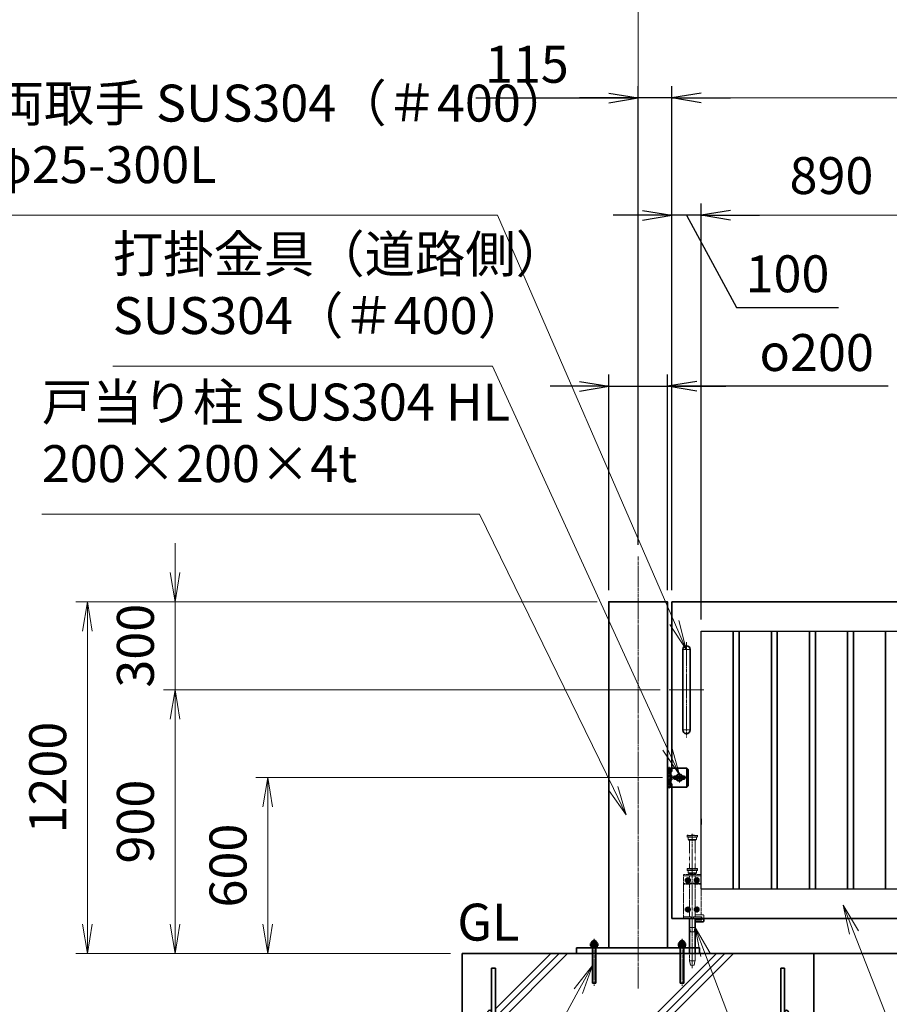
# Model space of a CAD drawing. Units: millimetres. Extents: x 0 to 23760, y 0 to 16800.
# Drawn here: x 10512 to 13481, y 7573 to 10932 of the extents above; entities that cross this region are included whole.
import ezdxf

# ---------------------------------------------------------------- set-up
doc = ezdxf.new("R2010")
doc.units = ezdxf.units.MM
doc.header["$PDMODE"] = 35
for name, pattern in [('AM_ISO02W050', [7.5, 6, -1.5]), ('AM_ISO08W050', [18, 12, -1.5, 3, -1.5]), ('AM_ISO08W050x2', [9, 6, -0.75, 1.5, -0.75]), ('CENTER2', [1.125, 0.75, -0.125, 0.125, -0.125])]:
    doc.linetypes.add(name, pattern=pattern)
for name, color, linetype, lineweight in [('AM_0N', 7, 'Continuous', 50), ('AM_7N', 4, 'AM_ISO08W050', 25), ('ハッチング', 8, 'Continuous', 13), ('外形線', 7, 'Continuous', 35), ('寸法線', 4, 'Continuous', 18), ('想像線', 112, 'CENTER2', 15), ('細線', 2, 'Continuous', 35), ('軸線', 200, 'AM_ISO08W050', 15), ('隠れ線', 140, 'AM_ISO02W050', 18)]:
    doc.layers.add(name, color=color, linetype=linetype, lineweight=lineweight)
doc.layers.add('文字2', color=254, linetype='Continuous')
doc.styles.add('ACISOTS', font='simplex.shx', dxfattribs={"width": 0.8, "bigfont": 'bigfont.shx'})
doc.styles.get("Standard").update_dxf_attribs({"font": 'romans.shx', "width": 0.8, "bigfont": 'bigfont.shx'})
doc.dimstyles.new('AM_ISO$0', dxfattribs={"dimtxt": 3.15, "dimasz": 2.5, "dimexe": 1, "dimexo": 1, "dimgap": 1.4, "dimtad": 1, "dimdsep": 46, "dimtxsty": 'ACISOTS', "dimblk": 'OPEN', "dimcen": 0, "dimclrd": 256, "dimclre": 256, "dimclrt": 254, "dimazin": 2, "dimtp": 0.1, "dimtm": 0.1, "dimtfac": 0.71, "dimtix": 1, "dimtmove": 1, "dimatfit": 3, "dimldrblk": 'OPEN', "dimfxl": 0, "dimlwd": -1, "dimlwe": -1, "dimarcsym": 0})
doc.dimstyles.new('ヒガノ', dxfattribs={"dimscale": 0, "dimtxt": 3.15, "dimasz": 2.5, "dimexe": 1, "dimexo": 1, "dimgap": 1.3, "dimtad": 3, "dimdsep": 46, "dimtxsty": 'Standard', "dimblk1": 'OPEN', "dimblk2": 'OPEN', "dimsah": 1, "dimcen": 0, "dimdle": 1, "dimclrd": 4, "dimclre": 256, "dimclrt": 254, "dimadec": 0, "dimazin": 0, "dimtfac": 1, "dimtix": 1, "dimtmove": 1, "dimatfit": 1, "dimldrblk": 'OPEN', "dimfxl": 0, "dimtolj": 1, "dimarcsym": 0})
doc.dimstyles.new('ヒガノ$0', dxfattribs={"dimscale": 0, "dimtxt": 3.15, "dimasz": 3, "dimexe": 1.5, "dimexo": 0, "dimgap": 1.3, "dimtad": 3, "dimdsep": 46, "dimtxsty": 'Standard', "dimblk": 'OPEN', "dimblk1": 'OPEN', "dimblk2": 'OPEN', "dimsah": 1, "dimcen": 0, "dimdle": 1, "dimclrd": 256, "dimclre": 256, "dimclrt": 256, "dimadec": 0, "dimazin": 0, "dimtfac": 1, "dimtmove": 0, "dimatfit": 1, "dimldrblk": 'OPEN', "dimfxl": 0, "dimtolj": 1, "dimarcsym": 0})

# ---------------------------------------------------------------- blocks, each defined once
blk = doc.blocks.new('*S34')
at = {"layer": '寸法線', "linetype": 'Continuous'}
for p, q in [((175698, 2727959.6), (175661.7, 2728052.8)), ((175713.6, 2727965.6), (175661.7, 2728052.8)), ((175661.7, 2728052.8), (175682.5, 2727953.5))]:
    blk.add_line(p, q, dxfattribs=at)
at = {"layer": '寸法線'}
for p, q in [((176300.9, 2726413.1), (175698, 2727959.6)), ((177250.2, 2726413.1), (176300.9, 2726413.1))]:
    blk.add_line(p, q, dxfattribs=at)
at = {"layer": '寸法線', "color": 254, "insert": (176440.9, 2726483.1), "char_height": 126, "attachment_point": 7, "style": 'ACISOTS'}
blk.add_mtext('SUS304 HL\\P100x50x2t', dxfattribs=at)
blk = doc.blocks.new('_Open')
at = {"color": 0, "linetype": 'ByBlock', "lineweight": -2}
for p, q in [((-1, 0.167), (0, 0)), ((-1, -0.167), (0, 0)), ((0, 0), (-1, 0))]:
    blk.add_line(p, q, dxfattribs=at)
blk = doc.blocks.new('*D137')
at = {"layer": 'Defpoints', "color": 0}
for p in [(12738, 10265.2), (12738, 8946.6), (12838, 8846.6)]:
    blk.add_point(p, dxfattribs=at)
at = {"layer": '寸法線', "lineweight": -2}
for p, q in [((12738, 8986.6), (12738, 10305.2)), ((12838, 8886.6), (12838, 10305.2))]:
    blk.add_line(p, q, dxfattribs=at)
at = {"layer": '寸法線', "color": 4, "lineweight": -2}
for p, q in [((12638, 10265.2), (12538, 10265.2)), ((12838, 10265.2), (12738, 10265.2)), ((12838, 10265.2), (12738, 10265.2)), ((12788, 10265.2), (12958.5, 9950.5)), ((12938, 10265.2), (13038, 10265.2)), ((12958.5, 9950.5), (13307.3, 9950.5))]:
    blk.add_line(p, q, dxfattribs=at)
at = {"layer": '寸法線', "color": 4, "lineweight": -2, "xscale": 100, "yscale": 100, "zscale": 100}
blk.add_blockref('_Open', (12738, 10265.2), dxfattribs=at)
at = {"layer": '寸法線', "color": 4, "lineweight": -2, "xscale": 100, "yscale": 100, "zscale": 100, "rotation": 180}
blk.add_blockref('_Open', (12838, 10265.2), dxfattribs=at)
at = {"layer": '寸法線', "color": 254, "insert": (13132.9, 10065.5), "char_height": 126, "attachment_point": 5}
blk.add_mtext('\\A1;100', dxfattribs=at)
blk = doc.blocks.new('A$C130E4F3B')
at = {"layer": '外形線'}
for p, q in [((-12.5, -137.5), (-12.5, 137.5)), ((12.5, 137.5), (12.5, -137.5))]:
    blk.add_line(p, q, dxfattribs=at)
for centre, start, end in [((0, 137.5), 0, 180), ((0, -137.5), 180, 0)]:
    blk.add_arc(centre, 12.5, start, end, dxfattribs=at)
at = {"layer": '軸線'}
for p, q in [((0, 137.5), (-13.8, 137.5)), ((0, 162.6), (0, -162.6)), ((0, 137.5), (13.8, 137.5)), ((0, -137.5), (-13.8, -137.5)), ((0, -137.5), (13.8, -137.5))]:
    blk.add_line(p, q, dxfattribs=at)
at = {"layer": '軸線', "linetype": 'AM_ISO08W050x2'}
blk.add_line((-59.3, 0), (59.3, 0), dxfattribs=at)
blk = doc.blocks.new('*U23')
at = {"layer": 'AM_0N'}
for p, q in [((8.5, 133.8), (15, 137.5)), ((15, 137.5), (21.5, 133.8)), ((8.5, 126.2), (8.5, 133.8)), ((15, 122.5), (8.5, 126.2)), ((21.5, 126.2), (15, 122.5)), ((21.5, 133.8), (21.5, 126.2))]:
    blk.add_line(p, q, dxfattribs=at)
at = {"layer": 'AM_0N', "extrusion": (0, 0, -1)}
blk.add_circle((-15, 130), 6.5, dxfattribs=at)
blk.add_circle((-15, 130), 6.5, dxfattribs=at)
at = {"layer": 'AM_7N', "color": 6, "linetype": 'AM_ISO08W050x2', "lineweight": 18}
for p, q in [((15, 138.3), (15, 121.7)), ((23.3, 130), (6.7, 130))]:
    blk.add_line(p, q, dxfattribs=at)
blk = doc.blocks.new('*U24')
at = {"layer": 'AM_0N'}
for p, q in [((-21.5, 133.8), (-15, 137.5)), ((-15, 137.5), (-8.5, 133.8)), ((-21.5, 126.2), (-21.5, 133.8)), ((-15, 122.5), (-21.5, 126.2)), ((-8.5, 126.2), (-15, 122.5)), ((-8.5, 133.8), (-8.5, 126.2))]:
    blk.add_line(p, q, dxfattribs=at)
at = {"layer": 'AM_0N', "extrusion": (0, 0, -1)}
blk.add_circle((15, 130), 6.5, dxfattribs=at)
blk.add_circle((15, 130), 6.5, dxfattribs=at)
at = {"layer": 'AM_7N', "color": 6, "linetype": 'AM_ISO08W050x2', "lineweight": 18}
for p, q in [((-15, 138.3), (-15, 121.7)), ((-6.7, 130), (-23.3, 130))]:
    blk.add_line(p, q, dxfattribs=at)
blk = doc.blocks.new('*U25')
at = {"layer": 'AM_0N'}
for p, q in [((8.5, 33.8), (15, 37.5)), ((8.5, 26.2), (8.5, 33.8)), ((15, 37.5), (21.5, 33.8)), ((21.5, 33.8), (21.5, 26.2)), ((15, 22.5), (8.5, 26.2)), ((21.5, 26.2), (15, 22.5))]:
    blk.add_line(p, q, dxfattribs=at)
at = {"layer": 'AM_0N', "extrusion": (0, 0, -1)}
blk.add_circle((-15, 30), 6.5, dxfattribs=at)
blk.add_circle((-15, 30), 6.5, dxfattribs=at)
at = {"layer": 'AM_7N', "color": 6, "linetype": 'AM_ISO08W050x2', "lineweight": 18}
for p, q in [((15, 38.3), (15, 21.7)), ((23.3, 30), (6.7, 30))]:
    blk.add_line(p, q, dxfattribs=at)
blk = doc.blocks.new('*U26')
at = {"layer": 'AM_0N'}
for p, q in [((-21.5, 33.8), (-15, 37.5)), ((-21.5, 26.2), (-21.5, 33.8)), ((-15, 37.5), (-8.5, 33.8)), ((-8.5, 33.8), (-8.5, 26.2)), ((-15, 22.5), (-21.5, 26.2)), ((-8.5, 26.2), (-15, 22.5))]:
    blk.add_line(p, q, dxfattribs=at)
at = {"layer": 'AM_0N', "extrusion": (0, 0, -1)}
blk.add_circle((15, 30), 6.5, dxfattribs=at)
blk.add_circle((15, 30), 6.5, dxfattribs=at)
at = {"layer": 'AM_7N', "color": 6, "linetype": 'AM_ISO08W050x2', "lineweight": 18}
for p, q in [((-15, 38.3), (-15, 21.7)), ((-6.7, 30), (-23.3, 30))]:
    blk.add_line(p, q, dxfattribs=at)
blk = doc.blocks.new('*D113')
at = {"layer": 'Defpoints', "color": 0}
for p in [(16883, 11017.2), (12623, 9101.2), (16883, 9046.9)]:
    blk.add_point(p, dxfattribs=at)
at = {"layer": '寸法線'}
for p, q in [((12623, 9141.2), (12623, 11057.2)), ((16883, 9086.9), (16883, 11057.2)), ((12723, 11017.2), (16783, 11017.2))]:
    blk.add_line(p, q, dxfattribs=at)
at = {"layer": '寸法線', "xscale": 100, "yscale": 100, "zscale": 100, "rotation": 180}
blk.add_blockref('_Open', (12623, 11017.2), dxfattribs=at)
at = {"layer": '寸法線', "xscale": 100, "yscale": 100, "zscale": 100}
blk.add_blockref('_Open', (16883, 11017.2), dxfattribs=at)
at = {"layer": '寸法線', "color": 254, "insert": (14753, 11136.2), "char_height": 126, "attachment_point": 5, "style": 'ACISOTS'}
blk.add_mtext('4260', dxfattribs=at)
blk = doc.blocks.new('*S42')
at = {"layer": '寸法線', "linetype": 'Continuous'}
for p, q in [((175191.2, 2727883.4), (175155.8, 2727977)), ((175206.8, 2727889.3), (175155.8, 2727977)), ((175155.8, 2727977), (175175.6, 2727877.5))]:
    blk.add_line(p, q, dxfattribs=at)
at = {"layer": '寸法線'}
for p, q in [((176016.6, 2725701.1), (175191.2, 2727883.4)), ((177062.8, 2725701.1), (176016.6, 2725701.1))]:
    blk.add_line(p, q, dxfattribs=at)
at = {"layer": '寸法線', "color": 254, "insert": (176156.6, 2725771.1), "char_height": 126, "attachment_point": 7, "style": 'ACISOTS'}
blk.add_mtext('落し棒（建物側）\\PSUS304 φ19\\P電解研磨', dxfattribs=at)
blk = doc.blocks.new('*S47')
at = {"layer": '寸法線'}
for p, q in [((172761.9, 2730406.7), (174481.1, 2730406.7)), ((174481.1, 2730406.7), (175085.2, 2729017.2))]:
    blk.add_line(p, q, dxfattribs=at)
at = {"layer": '寸法線', "linetype": 'Continuous'}
for p, q in [((175125.1, 2728925.5), (175100.5, 2729023.8)), ((175069.9, 2729010.5), (175125.1, 2728925.5)), ((175085.2, 2729017.2), (175125.1, 2728925.5))]:
    blk.add_line(p, q, dxfattribs=at)
at = {"layer": '寸法線', "color": 254, "insert": (172761.9, 2730476.7), "char_height": 126, "attachment_point": 7, "style": 'ACISOTS'}
blk.add_mtext('両取手 SUS304（＃400）\\Pφ25-300L', dxfattribs=at)
blk = doc.blocks.new('*S48')
at = {"layer": '寸法線'}
for p, q in [((173168.5, 2729891.9), (174464.3, 2729891.9)), ((174464.3, 2729891.9), (175060.7, 2728588.9))]:
    blk.add_line(p, q, dxfattribs=at)
at = {"layer": '寸法線', "linetype": 'Continuous'}
for p, q in [((175060.7, 2728588.9), (175102.3, 2728498)), ((175102.3, 2728498), (175075.9, 2728595.8)), ((175045.5, 2728582), (175102.3, 2728498))]:
    blk.add_line(p, q, dxfattribs=at)
at = {"layer": '寸法線', "color": 254, "insert": (173168.5, 2729961.9), "char_height": 126, "attachment_point": 7, "style": 'ACISOTS'}
blk.add_mtext('打掛金具（道路側）\\PSUS304（＃400）', dxfattribs=at)
blk = doc.blocks.new('*D125')
at = {"layer": 'Defpoints', "color": 0}
for p in [(12746, 8346.6), (11358.8, 7746.6), (12023, 7746.6)]:
    blk.add_point(p, dxfattribs=at)
at = {"layer": '寸法線'}
for p, q in [((12706, 8346.6), (11318.8, 8346.6)), ((11358.8, 8246.6), (11358.8, 7846.6)), ((11983, 7746.6), (11318.8, 7746.6))]:
    blk.add_line(p, q, dxfattribs=at)
at = {"layer": '寸法線', "xscale": 100, "yscale": 100, "zscale": 100}
for p, rotation in [((11358.8, 8346.6), 90), ((11358.8, 7746.6), 270)]:
    blk.add_blockref('_Open', p, dxfattribs=dict(at, rotation=rotation))
at = {"layer": '寸法線', "color": 254, "insert": (11239.8, 8046.6), "char_height": 126, "attachment_point": 5, "rotation": 90, "style": 'ACISOTS'}
blk.add_mtext('600', dxfattribs=at)
blk = doc.blocks.new('*D126')
at = {"layer": 'Defpoints', "color": 0}
for p in [(12738, 8646.6), (11042.7, 7746.6), (12023, 7746.6)]:
    blk.add_point(p, dxfattribs=at)
at = {"layer": '寸法線'}
for p, q in [((12698, 8646.6), (11002.7, 8646.6)), ((11042.7, 8546.6), (11042.7, 7846.6)), ((11983, 7746.6), (11002.7, 7746.6))]:
    blk.add_line(p, q, dxfattribs=at)
at = {"layer": '寸法線', "xscale": 100, "yscale": 100, "zscale": 100}
for p, rotation in [((11042.7, 8646.6), 90), ((11042.7, 7746.6), 270)]:
    blk.add_blockref('_Open', p, dxfattribs=dict(at, rotation=rotation))
at = {"layer": '寸法線', "color": 254, "insert": (10923.7, 8196.6), "char_height": 126, "attachment_point": 5, "rotation": 90, "style": 'ACISOTS'}
blk.add_mtext('900', dxfattribs=at)
blk = doc.blocks.new('shgfhdgdhgg')
at = {"layer": 'ハッチング'}
h = blk.add_hatch(dxfattribs=at)
h.set_pattern_fill('JIS_RC_10', color=256, scale=40, style=0)
h.set_pattern_definition([(45, (-6740.34, -6792.93), (-282.843, 282.843), []), (45, (-6711.34, -6792.93), (-282.843, 282.843), []), (45, (-6682.34, -6792.93), (-282.843, 282.843), [])])
h.paths.add_polyline_path([(487, 0), (202.65, 0), (202.65, -25), (199.15, -40), (187.15, -40), (183.65, -25), (183.65, 0), (115.65, 0), (-210, 0), (-487, 0), (-487, -987, 0.4142136), (-437, -1037), (437, -1037, 0.4142136), (487, -987)], flags=17)
h.paths.add_polyline_path([(600, 0), (500, 0), (500, -200, -1), (513, -200, -1), (500, -200), (500, -350, -1), (513, -350, -1), (500, -350), (500, -500, -1), (513, -500, -1), (500, -500), (500, -650, -1), (513, -650, -1), (500, -650), (500, -800, -1), (513, -800, -1), (500, -800), (500, -987, -0.4142136), (437, -1050), (375, -1050, -0.4142136), (381.5, -1056.5, -1), (368.5, -1056.5, -0.4142136), (375, -1050), (225, -1050, -0.4142136), (231.5, -1056.5, -1), (218.5, -1056.5, -0.4142136), (225, -1050), (75, -1050, -0.4142136), (81.5, -1056.5, -1), (68.5, -1056.5, -0.4142136), (75, -1050), (-75, -1050, -0.4142136), (-68.5, -1056.5, -1), (-81.5, -1056.5, -0.4142136), (-75, -1050), (-225, -1050, -0.4142136), (-218.5, -1056.5, -1), (-231.5, -1056.5, -0.4142136), (-225, -1050), (-375, -1050, -0.4142136), (-368.5, -1056.5, -1), (-381.5, -1056.5, -0.4142136), (-375, -1050), (-437, -1050, -0.4142136), (-500, -987), (-500, -950, -1), (-513, -950, -1), (-500, -950), (-500, -800, -1), (-513, -800, -1), (-500, -800), (-500, -650, -1), (-513, -650, -1), (-500, -650), (-500, -500, -1), (-513, -500, -1), (-500, -500), (-500, -350, -1), (-513, -350, -1), (-500, -350), (-500, -200, -1), (-513, -200, -1), (-500, -200), (-500, 0), (-600, 0), (-600, -1100), (600, -1100)])
h = blk.add_hatch(dxfattribs=at)
h.set_pattern_fill('JIS_RC_10', color=256, scale=30, angle=90, style=0)
h.set_pattern_definition([(135, (-6740.34, -6792.93), (-212.132, -212.132), []), (135, (-6740.34, -6771.18), (-212.132, -212.132), []), (135, (-6740.34, -6749.43), (-212.132, -212.132), [])])
h.paths.add_polyline_path([(-750, -1100), (-750, -1200), (750, -1200), (750, -1100), (600, -1100)])
at = {"layer": 'ハッチング', "lineweight": 13}
h = blk.add_hatch(dxfattribs=at)
h.set_pattern_fill('GRAVEL', color=256, scale=7, angle=22.5)
h.set_pattern_definition([(250.512788, (-5829.099, -42640.499), (-701.7562187, -2022.720942), [23.9205, -2368.13385]), (207.46974, (-5837.078, -42663.049), (1903.1482516, 980.7591612), [41.0483, -4063.7834]), (155.010447, (-5873.499, -42681.984), (2391.1100663, -1126.512446), [28.9437, -2865.4306]), (289.77369, (-5920.552, -42749.586), (-1196.5565043, 3353.356732), [37.3803, -3700.6506]), (315.333654, (-5907.906, -42784.7626), (-1637.8222758, 1630.9837991), [36.65436, -3628.78654]), (19.77369, (-5881.837, -42810.53), (-3353.356732, -1196.5565043), [37.3803, -3700.6506]), (60.19424, (-5846.661, -42797.884), (-1455.0440086, -2527.1922945), [49.43356, -4893.9181]), (94.755328, (-5822.089, -42754.9896), (-347.0440475, 4090.1349793), [46.6704, -4620.36796]), (143.929566, (-5825.958, -42708.48), (-2198.6607328, 1591.126237), [37.5069, -3713.1882]), (197.73636, (-5856.275, -42686.397), (1874.964704, 584.186476), [42.8199, -2098.1756]), (244.897438, (-5897.0595, -42699.441), (-1222.73711345, -2623.416961), [55.37545, -5482.1741]), (161.314075, (-5757.249, -42683.868), (-1558.107152, 509.3068855), [18.9003, -1871.1396]), (193.969234, (-5775.153, -42677.813), (2271.5373799, 556.0029242), [35.95774, -3559.8247]), (247.5, (-5810.05, -42686.49), (68.0411, -164.26578), [25.14465, -226.3025]), (225.69859, (-5829.71, -42671.544), (685.246676, 668.737133), [13.5409, -1340.5436]), (314.30141, (-5839.168, -42681.235), (-368.389124, 424.756228), [19.1496, -938.3327]), (53.46376, (-5825.793, -42694.94), (356.715114, 532.654905), [31.1024, -1005.6409]), (184.06505, (-5807.277, -42669.95), (396.572676, -28.18355), [22.4901, -539.7629]), (38.88954, (-5934.442, -42720.699), (1438.534466, 1173.2084854), [31.50616, -3119.1179]), (92.846176, (-5909.919, -42700.919), (91.3891334, -2079.0880468), [26.4319, -2616.7551]), (315.69859, (-5820.885, -42637.097), (-668.737133, 685.246676), [27.0816, -1327.00285]), (6.11046, (-5801.504, -42656.011), (-1846.7811516, -187.6138002), [31.50616, -3119.1179]), (1.943955, (-5892.257, -42822.544), (-957.411133, -11.67401), [30.3825, -1488.7414]), (317.27514, (-5861.892, -42821.513), (-1569.7811622, 1466.7180175), [25.45705, -2520.25154]), (89.30141, (-5751.201, -42800.682), (-11.67401, 957.411133), [27.0816, -1327.00285]), (39.854025, (-5750.871, -42773.602), (-1863.2906942, -1541.5976092), [29.8048, -2950.6663]), (91.943955, (-5831.692, -42834.022), (11.67401, -957.411133), [15.1912, -1503.9326]), (123.80993, (-5761.057, -42804.765), (-436.430238, 589.02201), [9.066, -897.53965]), (188.46376, (-5766.1, -42797.23), (560.838457, 39.85756), [36.65436, -696.4338]), (208.509006, (-5802.357, -42802.627), (1574.6166945, 844.6769237), [33.9687, -3362.89554]), (326.19007, (-5819.67, -42709.724), (-300.34801, 260.49045), [25.6427, -615.42435]), (15.657227, (-5798.363, -42723.9925), (2928.6005035, 828.167381), [44.769, -4432.12063]), (83.445396, (-5755.256, -42711.91), (-180.7753236, -1422.024923), [18.3056, -1812.25746]), (112.5, (-5753.17, -42693.72), (-232.3069, 96.2247), [10.668, -167.132]), (142.756437, (-5807.684, -42799.06), (1133.3509234, -877.696009), [24.7007, -2445.37585]), (70.512788, (-5827.347, -42784.11), (701.7562187, 2022.720942), [47.841, -2344.21335]), (22.5, (-5811.39, -42739.01), (96.2247, 232.3069), [46.228, -131.572]), (347.804846, (-5768.679, -42721.319), (2118.945609, -469.4493223), [28.1127, -2783.1522]), (276.554604, (-5741.2, -42727.258), (107.898676, -725.104238), [25.888, -1268.5155]), (230.145975, (-5738.245, -42752.977), (-2440.6386942, -2935.4389799), [42.15016, -4172.8725]), (197.926079, (-5765.2566, -42785.3345), (-2203.4962657, -720.2687047), [44.59206, -4414.60925])])
h.paths.add_polyline_path([(750, -1200), (-750, -1200), (-750, -1300), (750, -1300)])
at = {"layer": '外形線'}
for points in [[(-600, 0), (600, 0), (600, -1100), (-600, -1100)], [(750, -1100), (-750, -1100), (-750, -1200), (750, -1200)], [(750, -1200), (-750, -1200), (-750, -1300), (750, -1300)]]:
    blk.add_lwpolyline(points, close=True, dxfattribs=at)
at = {"layer": '細線'}
for p, q in [((-500, -987), (-500, -50)), ((-500, -50), (-487, -50)), ((-487, -50), (-487, -987)), ((487, -987), (487, -50)), ((487, -50), (500, -50)), ((500, -50), (500, -987)), ((-437, -1037), (437, -1037)), ((437, -1050), (-437, -1050))]:
    blk.add_line(p, q, dxfattribs=at)
for centre in [(-506.5, -200), (506.5, -200), (-506.5, -350), (506.5, -350), (-506.5, -500), (506.5, -500), (-506.5, -650), (506.5, -650), (-506.5, -800), (506.5, -800), (-506.5, -950), (-375, -1056.5), (-225, -1056.5), (-75, -1056.5), (75, -1056.5), (225, -1056.5), (375, -1056.5)]:
    blk.add_circle(centre, 6.5, dxfattribs=at)
for centre, radius, start, end in [((-437, -987), 63, 180, 270), ((-437, -987), 50, 180, 270), ((437, -987), 63, 270, 0), ((437, -987), 50, 270, 0)]:
    blk.add_arc(centre, radius, start, end, dxfattribs=at)
blk = doc.blocks.new('*D127')
at = {"layer": 'Defpoints', "color": 0}
for p in [(11042.7, 8946.6), (12523, 8946.6), (12728.7, 8646.6)]:
    blk.add_point(p, dxfattribs=at)
at = {"layer": '寸法線'}
for p, q in [((11042.7, 9046.6), (11042.7, 9146.6)), ((12483, 8946.6), (11002.7, 8946.6)), ((11042.7, 8646.6), (11042.7, 8946.6)), ((12688.7, 8646.6), (11002.7, 8646.6)), ((11042.7, 8546.6), (11042.7, 8446.6))]:
    blk.add_line(p, q, dxfattribs=at)
at = {"layer": '寸法線', "xscale": 100, "yscale": 100, "zscale": 100}
for p, rotation in [((11042.7, 8946.6), 270), ((11042.7, 8646.6), 90)]:
    blk.add_blockref('_Open', p, dxfattribs=dict(at, rotation=rotation))
at = {"layer": '寸法線', "color": 254, "insert": (10923.7, 8796.6), "char_height": 126, "attachment_point": 5, "rotation": 90, "style": 'ACISOTS'}
blk.add_mtext('300', dxfattribs=at)
blk = doc.blocks.new('*D162')
at = {"layer": 'Defpoints', "color": 0}
for p in [(12523, 8946.6), (10743.5, 7746.6), (12023, 7746.6)]:
    blk.add_point(p, dxfattribs=at)
at = {"layer": '寸法線'}
for p, q in [((12483, 8946.6), (10703.5, 8946.6)), ((10743.5, 8846.6), (10743.5, 7846.6)), ((11983, 7746.6), (10703.5, 7746.6))]:
    blk.add_line(p, q, dxfattribs=at)
at = {"layer": '寸法線', "xscale": 100, "yscale": 100, "zscale": 100}
for p, rotation in [((10743.5, 8946.6), 90), ((10743.5, 7746.6), 270)]:
    blk.add_blockref('_Open', p, dxfattribs=dict(at, rotation=rotation))
at = {"layer": '寸法線', "color": 254, "insert": (10624.5, 8346.6), "char_height": 126, "attachment_point": 5, "rotation": 90, "style": 'ACISOTS'}
blk.add_mtext('1200', dxfattribs=at)
blk = doc.blocks.new('*D74')
at = {"layer": 'Defpoints', "color": 0}
for p in [(12623, 10665.2), (12623, 9101.2), (12738, 8946.6)]:
    blk.add_point(p, dxfattribs=at)
at = {"layer": '寸法線', "lineweight": -2}
for p, q in [((12623, 9141.2), (12623, 10705.2)), ((12738, 8986.6), (12738, 10705.2))]:
    blk.add_line(p, q, dxfattribs=at)
at = {"layer": '寸法線', "color": 4, "lineweight": -2}
for p, q in [((12068.9, 10665.2), (12623, 10665.2)), ((12523, 10665.2), (12423, 10665.2)), ((12738, 10665.2), (12623, 10665.2)), ((12738, 10665.2), (12623, 10665.2)), ((12838, 10665.2), (12938, 10665.2))]:
    blk.add_line(p, q, dxfattribs=at)
at = {"layer": '寸法線', "color": 4, "lineweight": -2, "xscale": 100, "yscale": 100, "zscale": 100}
blk.add_blockref('_Open', (12623, 10665.2), dxfattribs=at)
at = {"layer": '寸法線', "color": 4, "lineweight": -2, "xscale": 100, "yscale": 100, "zscale": 100, "rotation": 180}
blk.add_blockref('_Open', (12738, 10665.2), dxfattribs=at)
at = {"layer": '寸法線', "color": 254, "insert": (12243.3, 10780.2), "char_height": 126, "attachment_point": 5}
blk.add_mtext('\\A1;115', dxfattribs=at)
blk = doc.blocks.new('*S49')
at = {"layer": '寸法線', "linetype": 'Continuous'}
for p, q in [((174805.3, 2727847), (174742.7, 2727767.3)), ((174757.3, 2727759.3), (174805.3, 2727847)), ((174771.9, 2727751.3), (174805.3, 2727847))]:
    blk.add_line(p, q, dxfattribs=at)
at = {"layer": '寸法線'}
for p, q in [((174114, 2726584), (174757.3, 2727759.3)), ((172208.6, 2726584), (174114, 2726584))]:
    blk.add_line(p, q, dxfattribs=at)
at = {"layer": '寸法線', "color": 254, "insert": (172208.6, 2726654), "char_height": 126, "attachment_point": 7, "style": 'ACISOTS'}
blk.add_mtext('4-M12×120 オ－ルアンカ－\\P4-M12 袋ナット\\PSUS304相当', dxfattribs=at)
blk = doc.blocks.new('*D76')
at = {"layer": 'Defpoints', "color": 0}
for p in [(16738, 10665.2), (12738, 8946.6), (16738, 8946.6)]:
    blk.add_point(p, dxfattribs=at)
at = {"layer": '寸法線'}
for p, q in [((12738, 8986.6), (12738, 10705.2)), ((16738, 8986.6), (16738, 10705.2)), ((12838, 10665.2), (16638, 10665.2))]:
    blk.add_line(p, q, dxfattribs=at)
at = {"layer": '寸法線', "xscale": 100, "yscale": 100, "zscale": 100, "rotation": 180}
blk.add_blockref('_Open', (12738, 10665.2), dxfattribs=at)
at = {"layer": '寸法線', "xscale": 100, "yscale": 100, "zscale": 100}
blk.add_blockref('_Open', (16738, 10665.2), dxfattribs=at)
at = {"layer": '寸法線', "color": 254, "insert": (14738, 10784.2), "char_height": 126, "attachment_point": 5, "style": 'ACISOTS'}
blk.add_mtext('4000', dxfattribs=at)
blk = doc.blocks.new('*D86')
at = {"layer": 'Defpoints', "color": 0}
for p in [(12838, 10265.2), (12838, 8846.6), (13728, 8846.6)]:
    blk.add_point(p, dxfattribs=at)
at = {"layer": '寸法線'}
for p, q in [((12838, 8886.6), (12838, 10305.2)), ((13728, 8886.6), (13728, 10305.2)), ((13628, 10265.2), (12938, 10265.2))]:
    blk.add_line(p, q, dxfattribs=at)
at = {"layer": '寸法線', "xscale": 100, "yscale": 100, "zscale": 100, "rotation": 180}
blk.add_blockref('_Open', (12838, 10265.2), dxfattribs=at)
at = {"layer": '寸法線', "xscale": 100, "yscale": 100, "zscale": 100}
blk.add_blockref('_Open', (13728, 10265.2), dxfattribs=at)
at = {"layer": '寸法線', "color": 254, "insert": (13283, 10384.2), "char_height": 126, "attachment_point": 5, "style": 'ACISOTS'}
blk.add_mtext('890', dxfattribs=at)
blk = doc.blocks.new('PROFSP00NL0D66')
at = {"layer": '外形線'}
for p, q in [((0.1, 10.2), (0, 7)), ((0, 7), (0, 0)), ((0, 0.6), (3.7, 1.1)), ((0, -7), (0, 0)), ((0, -0.6), (3.7, 0)), ((0.4, 10.5), (0.1, 10.2)), ((1.9, 10.5), (0.4, 10.5)), ((0.4, 10.5), (0.4, 0.6)), ((3.3, 10.5), (1.9, 10.5)), ((3.6, 10.2), (3.3, 10.5)), ((3.3, 10.5), (3.3, 1)), ((3.7, 7), (3.6, 10.2)), ((3.7, 7), (3.7, 0)), ((3.7, -7), (3.7, 0)), ((0.1, -10.2), (0, -7)), ((0.4, -10.5), (0.1, -10.2)), ((0.4, -10.5), (0.4, -0.5)), ((1.9, -10.5), (0.4, -10.5)), ((3.3, -10.5), (1.9, -10.5)), ((3.3, -10.5), (3.3, -0.1)), ((3.6, -10.2), (3.3, -10.5)), ((3.7, -7), (3.6, -10.2))]:
    blk.add_line(p, q, dxfattribs=at)
blk = doc.blocks.new('PROFSP00NKH4S6')
at = {"layer": '外形線'}
for p, q in [((2.5, 12), (0, 12)), ((0, 12), (0, -12)), ((2.5, -12), (2.5, 12)), ((0, -12), (2.5, -12))]:
    blk.add_line(p, q, dxfattribs=at)
blk = doc.blocks.new('*U62')
at = {"layer": 'AM_0N'}
for p, q in [((174800.3, 2727922.4), (174801.8, 2727923.2)), ((174800.3, 2727914.1), (174800.3, 2727922.4)), ((174800.3, 2727914.1), (174801.8, 2727913.2)), ((174801.8, 2727923.2), (174803.3, 2727923.2)), ((174803.3, 2727923.2), (174803.3, 2727923.7)), ((174803.3, 2727923.2), (174819.3, 2727923.2)), ((174805.8, 2727914.1), (174805.8, 2727922.4)), ((174816.8, 2727914.1), (174816.8, 2727922.4)), ((174819.3, 2727923.7), (174819.3, 2727923.2)), ((174819.3, 2727923.2), (174820.8, 2727923.2)), ((174822.3, 2727922.4), (174820.8, 2727923.2)), ((174822.3, 2727914.1), (174820.8, 2727913.2)), ((174822.3, 2727914.1), (174822.3, 2727922.4)), ((174801.8, 2727913.2), (174820.8, 2727913.2))]:
    blk.add_line(p, q, dxfattribs=at)
for centre, radius, start, end in [((174803.1, 2727918.4), 4.85, 55.5615, 115.5615), ((174803.1, 2727918.1), 4.85, 244.4385, 304.4385), ((174811.3, 2727923.7), 8, 0, 180), ((174811.3, 2727905.1), 18.1, 72.383, 107.617), ((174811.3, 2727931.3), 18.1, 252.383, 287.617), ((174819.5, 2727918.4), 4.85, 64.4385, 124.4385), ((174819.5, 2727918.1), 4.85, 235.5615, 295.5615)]:
    blk.add_arc(centre, radius, start, end, dxfattribs=at)
at = {"layer": 'AM_7N', "color": 6, "linetype": 'AM_ISO08W050x2', "lineweight": 18}
blk.add_line((174811.3, 2727912.3), (174811.3, 2727932.6), dxfattribs=at)
blk = doc.blocks.new('*U63')
at = {"layer": 'AM_0N'}
for p, q in [((175100.3, 2727922.4), (175101.8, 2727923.2)), ((175100.3, 2727914.1), (175100.3, 2727922.4)), ((175100.3, 2727914.1), (175101.8, 2727913.2)), ((175101.8, 2727923.2), (175103.3, 2727923.2)), ((175103.3, 2727923.2), (175103.3, 2727923.7)), ((175103.3, 2727923.2), (175119.3, 2727923.2)), ((175105.8, 2727914.1), (175105.8, 2727922.4)), ((175116.8, 2727914.1), (175116.8, 2727922.4)), ((175119.3, 2727923.7), (175119.3, 2727923.2)), ((175119.3, 2727923.2), (175120.8, 2727923.2)), ((175122.3, 2727922.4), (175120.8, 2727923.2)), ((175122.3, 2727914.1), (175120.8, 2727913.2)), ((175122.3, 2727914.1), (175122.3, 2727922.4)), ((175101.8, 2727913.2), (175120.8, 2727913.2))]:
    blk.add_line(p, q, dxfattribs=at)
for centre, radius, start, end in [((175103.1, 2727918.4), 4.85, 55.5615, 115.5615), ((175103.1, 2727918.1), 4.85, 244.4385, 304.4385), ((175111.3, 2727923.7), 8, 0, 180), ((175111.3, 2727905.1), 18.1, 72.383, 107.617), ((175111.3, 2727931.3), 18.1, 252.383, 287.617), ((175119.5, 2727918.4), 4.85, 64.4385, 124.4385), ((175119.5, 2727918.1), 4.85, 235.5615, 295.5615)]:
    blk.add_arc(centre, radius, start, end, dxfattribs=at)
at = {"layer": 'AM_7N', "color": 6, "linetype": 'AM_ISO08W050x2', "lineweight": 18}
blk.add_line((175111.3, 2727912.3), (175111.3, 2727932.6), dxfattribs=at)
blk = doc.blocks.new('PRCIRCLE')
blk.add_lwpolyline([(-1, 0, 1), (1, 0, 1)], format="xyb", close=True)
blk = doc.blocks.new('gdgdgdgd')
at = {"layer": '細線'}
for p, q in [((0, 32.5), (12, 32.5)), ((0, 32.5), (0, -32.5)), ((15, 21), (0, 21)), ((15, 7.5), (0, 7.5)), ((12, 32.5), (66, 32.5)), ((12, 32.5), (12, -32.5)), ((15, 32.5), (15, 21)), ((15, 7.5), (15, -7.5)), ((26, 5), (32.3, 5)), ((27, -2.5), (27, 2.5)), ((27, 2.5), (55, 2.5)), ((49.7, 5), (56, 5)), ((55, 2.5), (55, -2.5)), ((66, 32.5), (71, 27.5)), ((66, 32.5), (66, -32.5)), ((71, 27.5), (71, -27.5)), ((15, -7.5), (0, -7.5)), ((0, -21), (15, -21)), ((12, -32.5), (0, -32.5)), ((66, -32.5), (12, -32.5)), ((15, -21), (15, -32.5)), ((26, -5), (32.3, -5)), ((55, -2.5), (27, -2.5)), ((49.7, -5), (56, -5)), ((71, -27.5), (66, -32.5))]:
    blk.add_line(p, q, dxfattribs=at)
for centre, radius, start, end in [((26, 0), 5, 90, 270), ((41, 0), 10, 30, 150), ((56, 0), 5, 270, 90), ((41, 0), 10, 210, 330)]:
    blk.add_arc(centre, radius, start, end, dxfattribs=at)
at = {"layer": '軸線'}
for p, q in [((6, 36.9), (6, -36.9)), ((41, 0), (23, 0)), ((41, 0), (41, 18)), ((41, 0), (59, 0)), ((41, 0), (41, -18))]:
    blk.add_line(p, q, dxfattribs=at)
at = {"layer": '隠れ線'}
for p, q in [((3, 32.5), (3, -32.5)), ((9, 32.5), (9, -32.5))]:
    blk.add_line(p, q, dxfattribs=at)
at = {"layer": '隠れ線', "xscale": 12.5, "yscale": 12.5, "zscale": 12.5}
blk.add_blockref('PRCIRCLE', (41, 0), dxfattribs=at)
blk = doc.blocks.new('*D68')
at = {"layer": 'Defpoints', "color": 0}
for p in [(12723, 9681.8), (12523, 8946.6), (12723, 8946.6)]:
    blk.add_point(p, dxfattribs=at)
at = {"layer": '寸法線', "lineweight": -2}
for p, q in [((12523, 8986.6), (12523, 9721.8)), ((12723, 8986.6), (12723, 9721.8))]:
    blk.add_line(p, q, dxfattribs=at)
at = {"layer": '寸法線', "color": 4, "lineweight": -2}
for p, q in [((12423, 9681.8), (12323, 9681.8)), ((12523, 9681.8), (12723, 9681.8)), ((12523, 9681.8), (12723, 9681.8)), ((13476.5, 9681.8), (12723, 9681.8)), ((12823, 9681.8), (12923, 9681.8))]:
    blk.add_line(p, q, dxfattribs=at)
at = {"layer": '寸法線', "color": 4, "lineweight": -2, "xscale": 100, "yscale": 100, "zscale": 100}
blk.add_blockref('_Open', (12523, 9681.8), dxfattribs=at)
at = {"layer": '寸法線', "color": 4, "lineweight": -2, "xscale": 100, "yscale": 100, "zscale": 100, "rotation": 180}
blk.add_blockref('_Open', (12723, 9681.8), dxfattribs=at)
at = {"layer": '寸法線', "color": 254, "insert": (13232.5, 9796.8), "char_height": 126, "attachment_point": 5}
blk.add_mtext('\\A1;{\\Famgdt|c128;o}200', dxfattribs=at)
blk = doc.blocks.new('*S57')
at = {"layer": '寸法線'}
for p, q in [((172926.2, 2729386.8), (174419.8, 2729386.8)), ((174419.8, 2729386.8), (174877.3, 2728450.5))]:
    blk.add_line(p, q, dxfattribs=at)
at = {"layer": '寸法線', "linetype": 'Continuous'}
for p, q in [((174921.2, 2728360.6), (174892.2, 2728457.8)), ((174862.3, 2728443.2), (174921.2, 2728360.6)), ((174877.3, 2728450.5), (174921.2, 2728360.6))]:
    blk.add_line(p, q, dxfattribs=at)
at = {"layer": '寸法線', "color": 254, "insert": (172926.2, 2729456.8), "char_height": 126, "attachment_point": 7, "style": 'ACISOTS'}
blk.add_mtext('戸当り柱 SUS304 HL\\P200×200×4t', dxfattribs=at)

msp = doc.modelspace()

# ---------------------------------------------------------------- linework, layer by layer
for p, q in [((12838.039, 8206.125), (12838.039, 8846.625)), ((12838.039, 8846.625), (16638.039, 8846.625)), ((12838.039, 7966.625), (12838.039, 8187.125)), ((16638.039, 7966.625), (12838.039, 7966.625))]:
    msp.add_line(p, q)
at = {"layer": '外形線'}
for p, q in [((16738.039, 8946.625), (12738.039, 8946.625)), ((12738.039, 8379.125), (12738.039, 8946.625)), ((12948.039, 7966.625), (12948.039, 8846.625)), ((12968.039, 8846.625), (12968.039, 7966.625)), ((13078.039, 7966.625), (13078.039, 8846.625)), ((13098.039, 8846.625), (13098.039, 7966.625)), ((13208.039, 7966.625), (13208.039, 8846.625)), ((13228.039, 8846.625), (13228.039, 7966.625)), ((13338.039, 7966.625), (13338.039, 8846.625)), ((13358.039, 8846.625), (13358.039, 7966.625)), ((13468.039, 7966.625), (13468.039, 8846.625)), ((12723.189, 8312.125), (12723.189, 7765.625)), ((12738.039, 7866.625), (12738.039, 8314.125)), ((12838.039, 8206.125), (12838.039, 8187.125)), ((12738.039, 7866.625), (16738.039, 7866.625)), ((12023.039, 7746.625), (17483.039, 7746.625))]:
    msp.add_line(p, q, dxfattribs=at)
at = {"layer": '外形線', "linetype": 'Continuous'}
for p, q in [((12798.539, 7866.625), (12798.539, 7748.625)), ((12817.539, 7866.625), (12817.539, 7748.625)), ((12840.539, 7861.625), (12817.539, 7861.625)), ((12840.539, 7866.625), (12840.539, 7861.625)), ((12847.539, 7866.625), (12847.539, 7857.625)), ((12844.539, 7854.625), (12817.539, 7854.625))]:
    msp.add_line(p, q, dxfattribs=at)
at = {"layer": '外形線'}
for points in [[(12523.039, 7765.625), (12723.039, 7765.625), (12723.039, 8946.625), (12523.039, 8946.625)], [(12413.039, 7746.625), (12833.039, 7746.625), (12833.039, 7765.625), (12413.039, 7765.625)]]:
    msp.add_lwpolyline(points, close=True, dxfattribs=at)
at = {"layer": '外形線', "linetype": 'Continuous'}
msp.add_arc((12844.539, 7857.625), 3, 270, 0, dxfattribs=at)
at = {"layer": '想像線'}
for p, q in [((12791.539, 8150.625), (12790.539, 8149.625)), ((12790.539, 8144.625), (12790.539, 8149.625)), ((12825.539, 8149.625), (12790.539, 8149.625)), ((12791.539, 8143.625), (12790.539, 8144.625)), ((12790.539, 8144.625), (12825.539, 8144.625)), ((12791.539, 8150.625), (12824.539, 8150.625)), ((12824.539, 8143.625), (12791.539, 8143.625)), ((12794.039, 8135.625), (12794.039, 8143.625)), ((12794.039, 8135.625), (12796.039, 8133.625)), ((12822.039, 8135.625), (12794.039, 8135.625)), ((12820.039, 8133.625), (12796.039, 8133.625)), ((12798.539, 8036.625), (12798.539, 8133.625)), ((12817.539, 8036.625), (12817.539, 8133.625)), ((12822.039, 8135.625), (12820.039, 8133.625)), ((12822.039, 8135.625), (12822.039, 8143.625)), ((12824.539, 8150.625), (12825.539, 8149.625)), ((12825.539, 8144.625), (12824.539, 8143.625)), ((12825.539, 8144.625), (12825.539, 8149.625))]:
    msp.add_line(p, q, dxfattribs=at)
at = {"layer": '細線'}
for p, q in [((12479.039, 7765.625), (12467.039, 7765.625)), ((12467.039, 7765.625), (12467.039, 7645.625)), ((12479.039, 7645.625), (12479.039, 7765.625)), ((12767.039, 7765.625), (12767.039, 7645.625)), ((12779.039, 7765.625), (12767.039, 7765.625)), ((12779.039, 7645.625), (12779.039, 7765.625)), ((12467.039, 7645.625), (12479.039, 7645.625)), ((12767.039, 7645.625), (12779.039, 7645.625))]:
    msp.add_line(p, q, dxfattribs=at)
at = {"layer": '軸線'}
for p, q in [((12623.039, 9101.199), (12623.039, 7627.051)), ((12808.039, 7696.208), (12808.039, 8155.282)), ((12473.039, 7796.52), (12473.039, 7636.771)), ((12773.039, 7796.52), (12773.039, 7636.771))]:
    msp.add_line(p, q, dxfattribs=at)
at = {"layer": '隠れ線'}
for p, q in [((12791.539, 8036.625), (12790.539, 8035.625)), ((12790.539, 8030.625), (12790.539, 8035.625)), ((12825.539, 8035.625), (12790.539, 8035.625)), ((12791.539, 8029.625), (12790.539, 8030.625)), ((12790.539, 8030.625), (12825.539, 8030.625)), ((12791.539, 8036.625), (12824.539, 8036.625)), ((12824.539, 8029.625), (12791.539, 8029.625)), ((12794.039, 8021.625), (12794.039, 8029.625)), ((12822.039, 8021.625), (12822.039, 8029.625)), ((12824.539, 8036.625), (12825.539, 8035.625)), ((12825.539, 8030.625), (12824.539, 8029.625)), ((12825.539, 8030.625), (12825.539, 8035.625)), ((12778.039, 8016.625), (12838.039, 8016.625)), ((12778.039, 7866.625), (12778.039, 8016.625)), ((12838.039, 8011.625), (12778.039, 8011.625)), ((12794.039, 8021.625), (12796.039, 8019.625)), ((12822.039, 8021.625), (12794.039, 8021.625)), ((12820.039, 8019.625), (12796.039, 8019.625)), ((12798.539, 8016.625), (12798.539, 8019.625)), ((12798.539, 8011.625), (12798.539, 7985.625)), ((12817.539, 8019.625), (12817.539, 8016.625)), ((12817.539, 8011.625), (12817.539, 8000.955)), ((12822.039, 8021.625), (12820.039, 8019.625)), ((12838.039, 8016.625), (12838.039, 7878.625)), ((12778.039, 7985.625), (12800.275, 7985.625)), ((12778.039, 7982.625), (12800.983, 7982.625)), ((12798.539, 7982.625), (12798.539, 7871.625)), ((12804.064, 7987.52), (12800.275, 7985.625)), ((12805.405, 7984.836), (12800.983, 7982.625)), ((12804.064, 7987.52), (12805.405, 7984.836)), ((12812.014, 7987.52), (12810.672, 7984.836)), ((12810.672, 7984.836), (12815.095, 7982.625)), ((12815.803, 7985.625), (12812.014, 7987.52)), ((12815.095, 7982.625), (12838.039, 7982.625)), ((12838.039, 7985.625), (12815.803, 7985.625)), ((12817.539, 7992.295), (12817.539, 7985.625)), ((12817.539, 7982.625), (12817.539, 7871.625)), ((12804.039, 7871.625), (12778.039, 7871.625)), ((12804.039, 7866.625), (12778.039, 7866.625)), ((12804.039, 7871.625), (12804.039, 7866.625)), ((12812.039, 7866.625), (12804.039, 7866.625)), ((12838.039, 7871.625), (12812.039, 7871.625)), ((12812.039, 7871.625), (12812.039, 7866.625)), ((12838.039, 7866.625), (12812.039, 7866.625)), ((12817.539, 7878.625), (12844.539, 7878.625)), ((12817.539, 7871.625), (12840.539, 7871.625)), ((12838.039, 7871.625), (12838.039, 7866.625)), ((12840.539, 7871.625), (12840.539, 7866.625)), ((12847.539, 7875.625), (12847.539, 7866.625)), ((12802.039, 7820.625), (12798.539, 7835.625)), ((12817.539, 7835.625), (12798.539, 7835.625)), ((12814.039, 7820.625), (12817.539, 7835.625)), ((12814.039, 7820.625), (12802.039, 7820.625)), ((12798.539, 7721.625), (12798.539, 7748.625)), ((12817.539, 7748.625), (12817.539, 7721.625)), ((12802.039, 7706.625), (12798.539, 7721.625)), ((12817.539, 7721.625), (12798.539, 7721.625)), ((12814.039, 7706.625), (12802.039, 7706.625)), ((12814.039, 7706.625), (12817.539, 7721.625))]:
    msp.add_line(p, q, dxfattribs=at)
msp.add_arc((12844.539, 7875.625), 3, 0, 90, dxfattribs=at)

# ---------------------------------------------------------------- block references
at = {"zscale": 0.7000000000000001, "rotation": 89.99999999999999}
for name, p in [('PROFSP00NKH4S6', (12473.039, 7765.625)), ('PROFSP00NL0D66', (12473.039, 7768.125)), ('PROFSP00NKH4S6', (12773.039, 7765.625)), ('PROFSP00NL0D66', (12773.039, 7768.125))]:
    msp.add_blockref(name, p, dxfattribs=at)
at = {"layer": 'AM_0N'}
for name, p in [('*U24', (12808.039, 7866.625)), ('*U23', (12808.039, 7866.625)), ('*U26', (12808.039, 7866.625)), ('*U25', (12808.039, 7866.625)), ('*U62', (-162338.275, -2720141.35)), ('*U63', (-162338.275, -2720141.35))]:
    msp.add_blockref(name, p, dxfattribs=at)
at = {"layer": '外形線'}
for name, p in [('A$C130E4F3B', (12788.039, 8646.625)), ('shgfhdgdhgg', (12623.039, 7746.625))]:
    msp.add_blockref(name, p, dxfattribs=at)
at = {"layer": '寸法線'}
for name in ['*S47', '*S48', '*S57', '*S34', '*S42', '*S49']:
    msp.add_blockref(name, (-162338.275, -2720141.35), dxfattribs=at)
at = {"layer": '細線'}
msp.add_blockref('gdgdgdgd', (12723.039, 8346.625), dxfattribs=at)

# ---------------------------------------------------------------- texts
at = {"layer": '文字2'}
msp.add_text('GL', height=126, dxfattribs=at).set_placement((12006.099, 7790.648))

# ---------------------------------------------------------------- dimensions: what is measured, and where the dimension line sits
at = {"layer": '寸法線'}
for base, p1, p2, override, picture, middle in [((16883.039, 11017.201), (12623.039, 9101.199), (16883.039, 9046.925), {"dimscale": 40}, '*D113', (14753.039, 11136.201)), ((16738.039, 10665.187), (12738.039, 8946.625), (16738.039, 8946.625), {"dimscale": 40}, '*D76', (14738.039, 10784.187)), ((12838.039, 10265.187), (13728.039, 8846.625), (12838.039, 8846.625), {"dimscale": 40, "dimtix": 1}, '*D86', (13283.039, 10384.187))]:
    dim = msp.add_linear_dim(base=base, p1=p1, p2=p2, dimstyle='AM_ISO$0', override=override, dxfattribs=at)
    dim.commit()
    dim.dimension.update_dxf_attribs({"geometry": picture, "text_midpoint": middle})
for base, p1, p2, dimstyle, override, picture, middle in [((12623.039, 10665.187), (12738.039, 8946.625), (12623.039, 9101.199), 'ヒガノ$0', {"dimscale": 40, "dimasz": 2.5, "dimexe": 1, "dimexo": 1, "dimclrd": 4, "dimclrt": 254, "dimtix": 1, "dimtmove": 1}, '*D74', (12243.252, 10693.143)), ((12738.039, 10265.187), (12838.039, 8846.625), (12738.039, 8946.625), 'ヒガノ', {"dimscale": 40}, '*D137', (13010.525, 9950.473))]:
    dim = msp.add_linear_dim(base=base, p1=p1, p2=p2, dimstyle=dimstyle, override=override, dxfattribs=at)
    dim.commit()
    dim.dimension.update_dxf_attribs({"geometry": picture, "text_midpoint": middle, "dimtype": 160})
dim = msp.add_linear_dim(base=(12723.039, 9681.806), p1=(12523.039, 8946.625), p2=(12723.039, 8946.625), text='{\\Famgdt|c128;o}<>', dimstyle='ヒガノ$0', override={"dimscale": 40, "dimasz": 2.5, "dimexe": 1, "dimexo": 1, "dimpost": '', "dimclrd": 4, "dimclrt": 254, "dimtix": 1, "dimtmove": 1}, dxfattribs=at)
dim.commit()
dim.dimension.update_dxf_attribs({"geometry": '*D68', "text_midpoint": (13232.497, 9796.806), "dimtype": 160})
for base, p1, p2, picture, middle in [((11042.651, 8946.625), (12728.716, 8646.625), (12523.039, 8946.625), '*D127', (10923.651, 8796.625)), ((10743.455, 7746.625), (12523.039, 8946.625), (12023.039, 7746.625), '*D162', (10624.455, 8346.625)), ((11042.651, 7746.625), (12738.039, 8646.625), (12023.039, 7746.625), '*D126', (10923.651, 8196.625)), ((11358.764, 7746.625), (12745.994, 8346.625), (12023.039, 7746.625), '*D125', (11239.764, 8046.625))]:
    dim = msp.add_linear_dim(base=base, p1=p1, p2=p2, angle=90, dimstyle='AM_ISO$0', override={"dimscale": 40}, dxfattribs=at)
    dim.commit()
    dim.dimension.update_dxf_attribs({"geometry": picture, "text_midpoint": middle})

doc.saveas('drawing.dxf')
